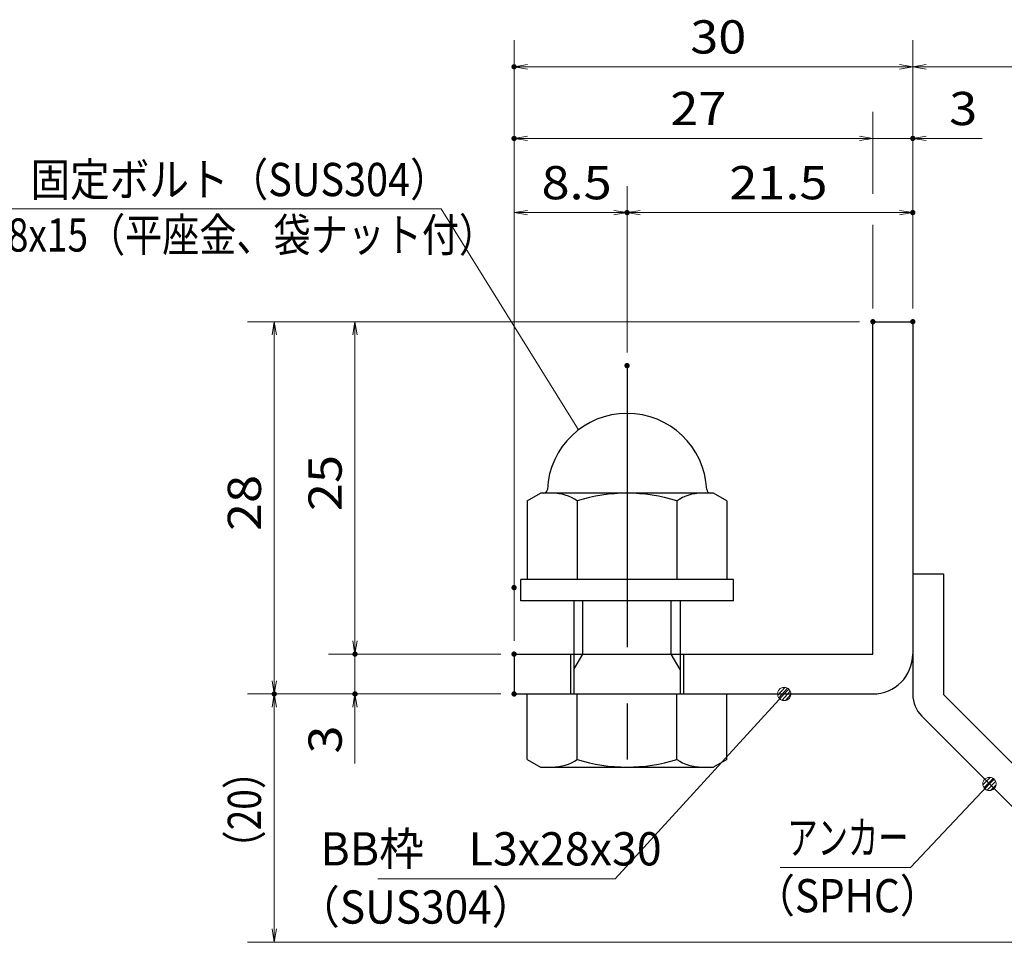
# Model space of a CAD drawing. Units: millimetres. Extents: x -1050 to 1050, y -743 to 742.
# Drawn here: x -32 to 338, y -493 to -146 of the extents above; entities that cross this region are included whole.
import ezdxf

# ---------------------------------------------------------------- set-up
doc = ezdxf.new("R2010")
doc.units = ezdxf.units.MM
doc.header["$LTSCALE"] = 5
doc.linetypes.add('JWW_CENTER1', pattern=[6.773333, 4.233333, -0.846667, 0.846667, -0.846667])
for name, color, linetype in [('アンカー', 7, 'Continuous'), ('寸法注釈', 7, 'Continuous'), ('枠', 7, 'Continuous'), ('締付部品', 7, 'Continuous')]:
    doc.layers.add(name, color=color, linetype=linetype)
doc.styles.add('ＭＳ ゴシック', font='txt', dxfattribs={"height": 1})

# ---------------------------------------------------------------- blocks, each defined once
blk = doc.blocks.new('_OPEN_0-1_')
at = {"layer": '寸法注釈', "color": 2, "linetype": 'Continuous', "lineweight": 5}
for p, q in [((-1, 0.167), (0, 0)), ((0, 0), (-1, -0.167)), ((0, 0), (-1, 0))]:
    blk.add_line(p, q, dxfattribs=at)
blk = doc.blocks.new('A$C6EB770D1_0-4_')
at = {"layer": 'アンカー', "color": 7, "linetype": 'Continuous', "lineweight": 25}
for p, q in [((26.051, 19.304), (9.047, 2.3)), ((27.678, 17.678), (26.051, 19.304)), ((27.678, 17.678), (10.674, 0.674)), ((0, 2.3), (9.047, 2.3)), ((0, 2.3), (0, 0)), ((0, 0), (9.047, 0))]:
    blk.add_line(p, q, dxfattribs=at)
blk.add_arc((9.047, 2.3), 2.3, 270, 315, dxfattribs=at)
blk = doc.blocks.new('A$C137235B9_0-A_')
at = {"layer": '締付部品', "color": 7, "linetype": 'Continuous', "lineweight": 25}
for p, q in [((16.093, 16), (16.093, 0)), ((17.693, 16), (16.093, 16)), ((17.693, 16), (17.693, 0)), ((10.174, 15.506), (9.593, 14.5)), ((10.174, 15.506), (16.093, 15.506)), ((24.693, 0.494), (24.693, 15.506)), ((29.613, 15.506), (24.693, 15.506)), ((29.613, 15.506), (30.193, 14.5)), ((9.593, 14.5), (9.593, 1.5)), ((30.193, 1.5), (30.193, 14.5)), ((17.693, 12), (24.693, 12)), ((21.693, 12.25), (24.693, 12.25)), ((22.866, 12), (21.693, 11.323)), ((21.693, 4), (21.693, 12)), ((10.174, 11.753), (16.093, 11.753)), ((21.693, 11.323), (17.693, 11.323)), ((29.613, 11.753), (24.693, 11.753)), ((21.693, 4.677), (17.693, 4.677)), ((22.866, 4), (21.693, 4.677)), ((10.174, 4.247), (16.093, 4.247)), ((17.693, 4), (24.693, 4)), ((21.693, 3.75), (24.693, 3.75)), ((29.613, 4.247), (24.693, 4.247)), ((10.174, 0.494), (9.593, 1.5)), ((29.613, 0.494), (30.193, 1.5)), ((10.174, 0.494), (16.093, 0.494)), ((17.693, 0), (16.093, 0)), ((29.613, 0.494), (24.693, 0.494))]:
    blk.add_line(p, q, dxfattribs=at)
at = {"layer": '締付部品', "color": 6, "linetype": 'JWW_CENTER1', "lineweight": 25}
blk.add_line((0, 8), (33.589, 8), dxfattribs=at)
at = {"layer": '締付部品', "color": 7, "linetype": 'Continuous', "lineweight": 25}
for centre, radius, start, end in [((9.293, 14.293), 0.3, 272.7294, 0), ((9.593, 8), 6, 92.7294, 267.2706), ((12.916, 13.629), 3.323, 180, 214.38425), ((26.871, 13.629), 3.323, 325.61575, 0), ((22.013, 8), 12.419, 162.41205, 197.58795), ((17.774, 8), 12.419, 342.41205, 17.58795), ((12.916, 2.371), 3.323, 145.61575, 180), ((26.871, 2.371), 3.323, 0, 34.38425), ((9.293, 1.707), 0.3, 0, 87.2706)]:
    blk.add_arc(centre, radius, start, end, dxfattribs=at)
blk = doc.blocks.new('_Dot_0-1_')
at = {"layer": '寸法注釈', "color": 2, "linetype": 'Continuous', "lineweight": 5}
for p, q in [((-0.5, 0), (-1, 0)), ((-0.496, 0.063), (-0.5, 0)), ((-0.5, 0), (-0.496, -0.063)), ((0, 0), (-0.5, 0)), ((-0.5, 0), (0, 0)), ((-0.484, 0.124), (-0.496, 0.063)), ((-0.465, 0.184), (-0.484, 0.124)), ((-0.438, 0.241), (-0.465, 0.184)), ((-0.405, 0.294), (-0.438, 0.241)), ((-0.364, 0.342), (-0.405, 0.294)), ((-0.319, 0.385), (-0.364, 0.342)), ((-0.268, 0.422), (-0.319, 0.385)), ((-0.213, 0.452), (-0.268, 0.422)), ((-0.155, 0.476), (-0.213, 0.452)), ((-0.094, 0.491), (-0.155, 0.476)), ((-0.031, 0.499), (-0.094, 0.491)), ((0.031, 0.499), (-0.031, 0.499)), ((0.5, 0), (0, 0)), ((0, 0), (0, 0)), ((0, 0), (0, 0)), ((0, 0), (0, 0)), ((0, 0), (0, 0)), ((0, 0), (0, 0)), ((0, 0), (0, 0)), ((0, 0), (0, 0)), ((0, 0), (0, 0)), ((0, 0), (0, 0)), ((0, 0), (0, 0)), ((0, 0), (0, 0)), ((0, 0), (0, 0)), ((0, 0), (0, 0)), ((0, 0), (0, 0)), ((0, 0), (0, 0)), ((0, 0), (0, 0)), ((0, 0), (0, 0)), ((0, 0), (0, 0)), ((0, 0), (0, 0)), ((0, 0), (0, 0)), ((0, 0), (0, 0)), ((0, 0), (0, 0)), ((0, 0), (0, 0)), ((0, 0), (0, 0)), ((0, 0), (0, 0)), ((0, 0), (0, 0)), ((0, 0), (0, 0)), ((0, 0), (0, 0)), ((0, 0), (0, 0)), ((0, 0), (0, 0)), ((0, 0), (0, 0)), ((0, 0), (0, 0)), ((0, 0), (0, 0)), ((0, 0), (0, 0)), ((0, 0), (0, 0)), ((0, 0), (0, 0)), ((0, 0), (0, 0)), ((0, 0), (0, 0)), ((0, 0), (0, 0)), ((0, 0), (0, 0)), ((0, 0), (0, 0)), ((0, 0), (0, 0)), ((0, 0), (0, 0)), ((0, 0), (0, 0)), ((0, 0), (0, 0)), ((0, 0), (0, 0)), ((0, 0), (0, 0)), ((0, 0), (0, 0)), ((0, 0), (0, 0)), ((0, 0), (0, 0)), ((0, 0), (0.5, 0)), ((0.094, 0.491), (0.031, 0.499)), ((0.155, 0.476), (0.094, 0.491)), ((0.213, 0.452), (0.155, 0.476)), ((0.268, 0.422), (0.213, 0.452)), ((0.319, 0.385), (0.268, 0.422)), ((0.364, 0.342), (0.319, 0.385)), ((0.405, 0.294), (0.364, 0.342)), ((0.438, 0.241), (0.405, 0.294)), ((0.465, 0.184), (0.438, 0.241)), ((0.484, 0.124), (0.465, 0.184)), ((0.496, 0.063), (0.484, 0.124)), ((0.5, 0), (0.496, 0.063)), ((-0.496, -0.063), (-0.484, -0.124)), ((-0.484, -0.124), (-0.465, -0.184)), ((-0.465, -0.184), (-0.438, -0.241)), ((-0.438, -0.241), (-0.405, -0.294)), ((-0.405, -0.294), (-0.364, -0.342)), ((-0.364, -0.342), (-0.319, -0.385)), ((-0.319, -0.385), (-0.268, -0.422)), ((-0.268, -0.422), (-0.213, -0.452)), ((-0.213, -0.452), (-0.155, -0.476)), ((-0.155, -0.476), (-0.094, -0.491)), ((-0.094, -0.491), (-0.031, -0.499)), ((-0.031, -0.499), (0.031, -0.499)), ((0.031, -0.499), (0.094, -0.491)), ((0.094, -0.491), (0.155, -0.476)), ((0.155, -0.476), (0.213, -0.452)), ((0.213, -0.452), (0.268, -0.422)), ((0.268, -0.422), (0.319, -0.385)), ((0.319, -0.385), (0.364, -0.342)), ((0.364, -0.342), (0.405, -0.294)), ((0.405, -0.294), (0.438, -0.241)), ((0.438, -0.241), (0.465, -0.184)), ((0.465, -0.184), (0.484, -0.124)), ((0.484, -0.124), (0.496, -0.063)), ((0.496, -0.063), (0.5, 0))]:
    blk.add_line(p, q, dxfattribs=at)
at = {"layer": '寸法注釈', "color": 2, "linetype": 'Continuous', "lineweight": 20}
for p, q in [((0.489, 0.1), (-0.489, 0.1)), ((0.399, 0.3), (-0.399, 0.3)), ((0.458, -0.199), (-0.458, -0.199)), ((0.3, -0.399), (-0.3, -0.399))]:
    blk.add_line(p, q, dxfattribs=at)

msp = doc.modelspace()

# ---------------------------------------------------------------- linework, layer by layer
at = {"layer": 'DEFPOINTS', "color": 4, "linetype": 'Continuous', "lineweight": 5, "const_width": 1}
for points in [[(154.43, -164.14, 0.414214), (153.93, -163.64, 0.414214), (153.43, -164.14, 0.414214), (153.93, -164.64, 0.414214)], [(154.43, -191.07, 0.414214), (153.93, -190.57, 0.414214), (153.43, -191.07, 0.414214), (153.93, -191.57, 0.414214)], [(304.43, -191.07, 0.414214), (303.93, -190.57, 0.414214), (303.43, -191.07, 0.414214), (303.93, -191.57, 0.414214)], [(196.93, -218.96, 0.414214), (196.43, -218.46, 0.414214), (195.93, -218.96, 0.414214), (196.43, -219.46, 0.414214)], [(304.43, -218.96, 0.414214), (303.93, -218.46, 0.414214), (303.43, -218.96, 0.414214), (303.93, -219.46, 0.414214)], [(289.43, -259.98, 0.414214), (288.93, -259.48, 0.414214), (288.43, -259.98, 0.414214), (288.93, -260.48, 0.414214)], [(289.43, -259.98, 0.414214), (288.93, -259.48, 0.414214), (288.43, -259.98, 0.414214), (288.93, -260.48, 0.414214)], [(289.43, -259.98, 0.414214), (288.93, -259.48, 0.414214), (288.43, -259.98, 0.414214), (288.93, -260.48, 0.414214)], [(289.43, -259.98, 0.414214), (288.93, -259.48, 0.414214), (288.43, -259.98, 0.414214), (288.93, -260.48, 0.414214)], [(304.43, -259.98, 0.414214), (303.93, -259.48, 0.414214), (303.43, -259.98, 0.414214), (303.93, -260.48, 0.414214)], [(304.43, -259.98, 0.414214), (303.93, -259.48, 0.414214), (303.43, -259.98, 0.414214), (303.93, -260.48, 0.414214)], [(304.43, -259.98, 0.414214), (303.93, -259.48, 0.414214), (303.43, -259.98, 0.414214), (303.93, -260.48, 0.414214)], [(304.43, -259.98, 0.414214), (303.93, -259.48, 0.414214), (303.43, -259.98, 0.414214), (303.93, -260.48, 0.414214)], [(196.93, -276.51, 0.414214), (196.43, -276.01, 0.414214), (195.93, -276.51, 0.414214), (196.43, -277.01, 0.414214)], [(196.93, -276.51, 0.414214), (196.43, -276.01, 0.414214), (195.93, -276.51, 0.414214), (196.43, -277.01, 0.414214)], [(154.43, -359.98, 0.414214), (153.93, -359.48, 0.414214), (153.43, -359.98, 0.414214), (153.93, -360.48, 0.414214)], [(154.43, -359.98, 0.414214), (153.93, -359.48, 0.414214), (153.43, -359.98, 0.414214), (153.93, -360.48, 0.414214)], [(94.58, -384.98, 0.414214), (94.08, -384.48, 0.414214), (93.58, -384.98, 0.414214), (94.08, -385.48, 0.414214)], [(154.43, -384.98, 0.414214), (153.93, -384.48, 0.414214), (153.43, -384.98, 0.414214), (153.93, -385.48, 0.414214)], [(154.43, -384.98, 0.414214), (153.93, -384.48, 0.414214), (153.43, -384.98, 0.414214), (153.93, -385.48, 0.414214)], [(154.43, -384.98, 0.414214), (153.93, -384.48, 0.414214), (153.43, -384.98, 0.414214), (153.93, -385.48, 0.414214)], [(64.2, -399.98, 0.414214), (63.7, -399.48, 0.414214), (63.2, -399.98, 0.414214), (63.7, -400.48, 0.414214)], [(64.2, -399.98, 0.414214), (63.7, -399.48, 0.414214), (63.2, -399.98, 0.414214), (63.7, -400.48, 0.414214)], [(94.58, -399.98, 0.414214), (94.08, -399.48, 0.414214), (93.58, -399.98, 0.414214), (94.08, -400.48, 0.414214)], [(154.43, -399.98, 0.414214), (153.93, -399.48, 0.414214), (153.43, -399.98, 0.414214), (153.93, -400.48, 0.414214)], [(154.43, -399.98, 0.414214), (153.93, -399.48, 0.414214), (153.43, -399.98, 0.414214), (153.93, -400.48, 0.414214)], [(154.43, -399.98, 0.414214), (153.93, -399.48, 0.414214), (153.43, -399.98, 0.414214), (153.93, -400.48, 0.414214)]]:
    msp.add_lwpolyline(points, format="xyb", close=True, dxfattribs=at)
at = {"layer": '寸法注釈', "color": 2, "linetype": 'Continuous', "lineweight": 18}
for p, q in [((153.93, -379.98), (153.93, -154.14)), ((303.93, -254.98), (303.93, -154.14)), ((303.93, -254.98), (303.93, -154.14)), ((298.93, -164.14), (158.93, -164.14)), ((308.93, -164.14), (395.45, -164.14)), ((288.93, -211.93), (288.93, -181.07)), ((283.93, -191.07), (158.93, -191.07)), ((283.93, -191.07), (278.93, -191.07)), ((288.93, -191.07), (303.93, -191.07)), ((308.93, -191.07), (330.04, -191.07)), ((153.93, -354.98), (153.93, -208.96)), ((196.43, -271.51), (196.43, -208.96)), ((196.43, -271.51), (196.43, -208.96)), ((303.93, -254.98), (303.93, -208.96)), ((-54.12, -217.56), (126.52, -217.56)), ((126.52, -217.56), (178.18, -300.67)), ((158.93, -218.96), (191.43, -218.96)), ((201.43, -218.96), (298.93, -218.96)), ((288.93, -254.98), (288.93, -223.53)), ((283.93, -259.98), (53.7, -259.98)), ((283.93, -259.98), (84.08, -259.98)), ((63.7, -264.98), (63.7, -394.98)), ((94.08, -264.98), (94.08, -379.98)), ((94.08, -379.98), (94.08, -374.98)), ((148.93, -384.98), (84.08, -384.98)), ((148.93, -384.98), (84.08, -384.98)), ((94.08, -384.98), (94.08, -399.98)), ((148.93, -399.98), (53.7, -399.98)), ((148.93, -399.98), (53.7, -399.98)), ((148.93, -399.98), (84.08, -399.98)), ((192.01, -469.46), (254.88, -400.71)), ((63.7, -488.36), (63.7, -404.98)), ((94.08, -404.98), (94.08, -426.09)), ((303.11, -465.23), (332.08, -434.54)), ((254.06, -465.23), (303.11, -465.23)), ((102.64, -469.46), (192.01, -469.46)), ((387.32, -493.36), (53.7, -493.36))]:
    msp.add_line(p, q, dxfattribs=at)
at = {"layer": '枠', "color": 7, "linetype": 'Continuous', "lineweight": 25}
for p, q in [((288.93, -384.98), (288.93, -259.98)), ((288.93, -259.98), (303.93, -259.98)), ((303.93, -259.98), (303.93, -384.98)), ((153.93, -384.98), (288.93, -384.98)), ((153.93, -384.98), (153.93, -399.98)), ((153.93, -399.98), (288.93, -399.98))]:
    msp.add_line(p, q, dxfattribs=at)
msp.add_arc((288.93, -384.98), 15, 270, 0, dxfattribs=at)

# ---------------------------------------------------------------- block references
at = {"layer": 'アンカー', "color": 7, "linetype": 'Continuous', "lineweight": 25, "xscale": 5, "yscale": 5, "rotation": 270}
msp.add_blockref('A$C6EB770D1_0-4_', (303.93, -354.98), dxfattribs=at)
at = {"layer": '寸法注釈', "color": 2, "linetype": 'Continuous', "lineweight": 18, "xscale": 5, "yscale": 5}
for name, p, rotation in [('_OPEN_0-1_', (153.93, -164.14), 180), ('_OPEN_0-1_', (303.93, -164.14), 180), ('_OPEN_0-1_', (153.93, -191.07), 180), ('_OPEN_0-1_', (303.93, -191.07), 180), ('_OPEN_0-1_', (153.93, -218.96), 180), ('_OPEN_0-1_', (196.43, -218.96), 180), ('_OPEN_0-1_', (63.7, -259.98), 90), ('_OPEN_0-1_', (94.08, -259.98), 90), ('_OPEN_0-1_', (94.08, -384.98), 270), ('_OPEN_0-1_', (94.08, -384.98), 270), ('_OPEN_0-1_', (63.7, -399.98), 270), ('_OPEN_0-1_', (63.7, -399.98), 90), ('_OPEN_0-1_', (94.08, -399.98), 90), ('_Dot_0-1_', (255.56, -399.98), 47.1057326271097), ('_Dot_0-1_', (332.78, -433.82), 45.6859624087032), ('_OPEN_0-1_', (63.7, -493.36), 270)]:
    msp.add_blockref(name, p, dxfattribs=dict(at, rotation=rotation))
for p in [(303.93, -164.14), (288.93, -191.07), (288.93, -191.07), (196.43, -218.96), (303.93, -218.96)]:
    msp.add_blockref('_OPEN_0-1_', p, dxfattribs=at)
at = {"layer": '締付部品', "color": 7, "linetype": 'Continuous', "lineweight": 25, "xscale": 5, "yscale": 5, "rotation": 270}
msp.add_blockref('A$C137235B9_0-A_', (156.43, -276.51), dxfattribs=at)

# ---------------------------------------------------------------- texts
at = {"layer": '寸法注釈', "color": 7, "linetype": 'Continuous', "lineweight": 18, "style": 'ＭＳ ゴシック'}
for s, height, width, p in [('30', 12.497, 1.115358, (220.2, -159.14)), ('27', 12.497, 1.115358, (212.7, -186.07)), ('3', 12.5, 1.115358, (317.62, -186.07)), ('固定ボルト（SUS304）', 12.5, 0.8744, (-28.03, -212.77)), ('8.5', 12.497, 1.115358, (164.26, -213.96)), ('21.5', 12.497, 1.115358, (234.9, -213.96)), ('M8x15（平座金、袋ナット付）', 12.4968, 0.81858, (-47.86, -233.61)), ('アンカー', 12.497, 0.667747, (256.76, -460.23)), ('BB枠\u3000L3x28x30', 12.5, 0.987216, (81.04, -464.46)), ('（SPHC）', 12.497, 0.891552, (244.4, -482.08)), ('（SUS304）', 12.497, 0.936313, (72.42, -486.34))]:
    msp.add_text(s, height=height, dxfattribs=dict(at, width=width)).set_placement(p)
for s, height, width, p in [('25', 12.497, 1.115358, (89.08, -331.21)), ('28', 12.497, 1.115358, (58.71, -338.71)), ('3', 12.5, 1.115358, (89.08, -422.4)), ('（20）', 12.497, 0.81695, (58.71, -465.18))]:
    msp.add_text(s, height=height, rotation=90, dxfattribs=dict(at, width=width)).set_placement(p)

doc.saveas('drawing.dxf')
